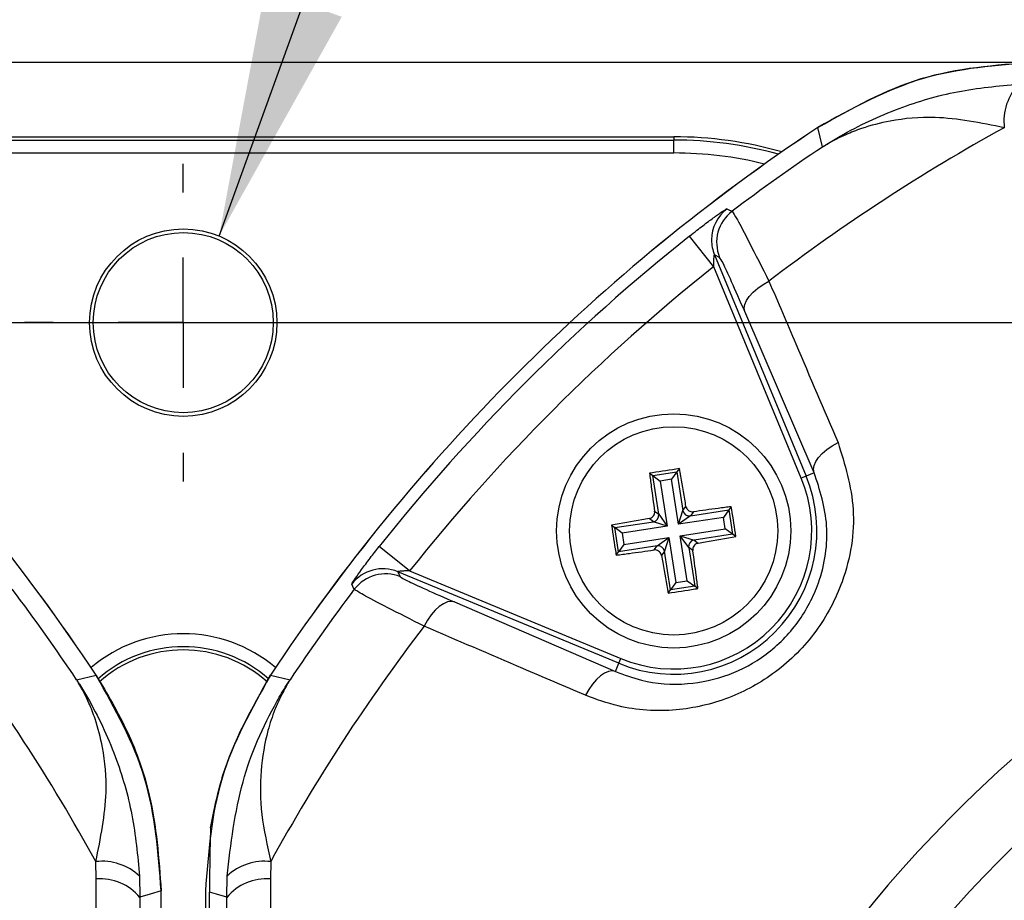
# Model space of a CAD drawing. Units: millimetres. Extents: x -5 to 599, y -5 to 425.
# Drawn here: x 369 to 388, y 298 to 315 of the extents above; entities that cross this region are included whole.
import ezdxf

# ---------------------------------------------------------------- set-up
doc = ezdxf.new("R2010")
doc.units = ezdxf.units.MM
doc.header["$PDSIZE"] = -1
doc.layers.add('DIMENSIONS', color=7, linetype='Continuous')
doc.styles.add('SLDTEXTSTYLE1', font='GOTHIC.TTF', dxfattribs={"width": 0.913})
doc.styles.get("Standard").update_dxf_attribs({"font": 'GOTHIC.TTF'})
doc.dimstyles.new('SLDDIMSTYLE0', dxfattribs={"dimtxt": 3.704167, "dimasz": 4.7625, "dimexe": 0, "dimexo": 0.0625, "dimgap": 0.926042, "dimtad": 1, "dimdec": 1, "dimlfac": 2, "dimrnd": 1e-09, "dimzin": 4, "dimdsep": 46, "dimtxsty": 'SLDTEXTSTYLE1', "dimsah": 1, "dimcen": 0.09, "dimadec": 0, "dimazin": 1, "dimtfac": 1, "dimtdec": 1, "dimtofl": 0, "dimtmove": 0, "dimatfit": 3, "dimfxl": 1, "dimfrac": 2, "dimtolj": 1, "dimtzin": 12, "dimarcsym": 0})
doc.dimstyles.new('SLDDIMSTYLE2', dxfattribs={"dimtxt": 0.18, "dimasz": 4.7625, "dimexe": 0, "dimexo": 0.0625, "dimgap": 0, "dimtad": 0, "dimtih": 1, "dimtoh": 1, "dimdec": 0, "dimrnd": 1e-09, "dimzin": 0, "dimdsep": 46, "dimtxsty": 'Standard', "dimsah": 1, "dimcen": 0.09, "dimadec": 0, "dimazin": 0, "dimtfac": 4.7625, "dimtdec": 0, "dimtofl": 0, "dimtmove": 0, "dimatfit": 3, "dimfxl": 1, "dimfrac": 2, "dimtolj": 1, "dimtzin": 0, "dimarcsym": 0})

# ---------------------------------------------------------------- blocks, each defined once
blk = doc.blocks.new('_D')
at = {"layer": 'Defpoints', "color": 0}
for p in [(309.031, 308.776), (309.031, 253.776), (575.375, 253.776)]:
    blk.add_point(p, dxfattribs=at)
at = {"layer": 'DIMENSIONS', "color": 0, "lineweight": -2}
for p, q in [((575.375, 308.776), (575.375, 339.52)), ((309.094, 308.776), (575.375, 308.776)), ((575.375, 304.013), (575.375, 258.538)), ((309.094, 253.776), (575.375, 253.776))]:
    blk.add_line(p, q, dxfattribs=at)
at = {"layer": 'DIMENSIONS', "color": 0}
for points in [[(576.169, 304.013), (574.581, 304.013), (575.375, 308.776)], [(574.581, 258.538), (576.169, 258.538), (575.375, 253.776)]]:
    blk.add_solid(points, dxfattribs=at)
at = {"layer": 'DIMENSIONS', "color": 0, "insert": (569.648, 326.529), "char_height": 3.70417, "attachment_point": 2, "rotation": 90, "style": 'SLDTEXTSTYLE1'}
blk.add_mtext('\\A1;110.0 [4.33]', dxfattribs=at)
blk = doc.blocks.new('_D_7')
at = {"layer": 'Defpoints', "color": 0}
for p in [(553.041, 313.776), (231.109, 248.776), (553.041, 248.776)]:
    blk.add_point(p, dxfattribs=at)
at = {"layer": 'DIMENSIONS', "color": 0, "lineweight": -2}
for p, q in [((552.978, 313.776), (231.109, 313.776)), ((231.109, 309.013), (231.109, 253.538)), ((552.978, 248.776), (231.109, 248.776))]:
    blk.add_line(p, q, dxfattribs=at)
at = {"layer": 'DIMENSIONS', "color": 0}
for points in [[(231.903, 309.013), (230.315, 309.013), (231.109, 313.776)], [(230.315, 253.538), (231.903, 253.538), (231.109, 248.776)]]:
    blk.add_solid(points, dxfattribs=at)
at = {"layer": 'DIMENSIONS', "color": 0, "insert": (225.383, 281.276), "char_height": 3.70417, "attachment_point": 2, "rotation": 90, "style": 'SLDTEXTSTYLE1'}
blk.add_mtext('\\A1;130.0 [5.12]', dxfattribs=at)
blk = doc.blocks.new('SW_CENTERMARKSYMBOL_5')
at = {"layer": 'DIMENSIONS', "color": 0}
for p, q in [((0, 2.5), (0, 3.05)), ((0, 0), (0, 1.25)), ((-2.5, 0), (-3.05, 0)), ((0, 0), (-1.25, 0)), ((0, 0), (0, -1.25)), ((0, 0), (1.25, 0)), ((2.5, 0), (3.05, 0)), ((0, -2.5), (0, -3.05))]:
    blk.add_line(p, q, dxfattribs=at)

msp = doc.modelspace()

# ---------------------------------------------------------------- linework, layer by layer
at = {"color": 0, "linetype": 'Continuous', "lineweight": 25}
for p, q in [((384.116, 312.15), (384.029, 312.527)), ((362.406, 312.346), (381.256, 312.346)), ((362.406, 312.284), (381.256, 312.284)), ((381.256, 312.346), (381.256, 312.284)), ((381.256, 312.034), (381.256, 312.284)), ((381.256, 312.034), (362.406, 312.034)), ((382.025, 309.851), (381.559, 310.438)), ((382.04, 310.077), (383.799, 305.829)), ((382.138, 310.03), (382.04, 310.077)), ((383.707, 305.791), (382.025, 309.851)), ((383.957, 305.894), (382.623, 308.987)), ((380.791, 305.883), (380.854, 305.837)), ((380.854, 305.837), (381.318, 305.909)), ((380.969, 305.095), (380.854, 305.837)), ((380.854, 305.837), (380.996, 305.733)), ((381.318, 305.909), (381.215, 305.767)), ((381.365, 305.972), (381.318, 305.909)), ((381.318, 305.909), (381.434, 305.167)), ((383.799, 305.829), (383.707, 305.791)), ((383.957, 305.894), (383.799, 305.829)), ((381.215, 305.767), (380.996, 305.733)), ((380.996, 305.733), (381.13, 304.868)), ((381.349, 304.902), (381.215, 305.767)), ((381.434, 305.167), (381.492, 305.247)), ((382.363, 305.241), (382.317, 305.178)), ((380.889, 305.153), (380.969, 305.095)), ((380.969, 305.095), (381.13, 304.868)), ((381.349, 304.902), (381.434, 305.167)), ((381.576, 305.063), (381.349, 304.902)), ((381.576, 305.063), (382.317, 305.178)), ((381.634, 305.143), (381.576, 305.063)), ((382.317, 305.178), (382.213, 305.036)), ((382.317, 305.178), (382.389, 304.714)), ((380.061, 304.884), (380.124, 304.838)), ((380.124, 304.838), (380.865, 304.953)), ((381.13, 304.868), (380.266, 304.734)), ((380.865, 304.953), (380.785, 305.011)), ((381.13, 304.868), (380.865, 304.953)), ((382.213, 305.036), (381.349, 304.902)), ((382.247, 304.818), (382.213, 305.036)), ((380.196, 304.373), (380.124, 304.838)), ((380.266, 304.734), (380.124, 304.838)), ((380.266, 304.734), (380.3, 304.516)), ((381.383, 304.684), (382.247, 304.818)), ((381.544, 304.457), (381.383, 304.684)), ((381.383, 304.684), (381.648, 304.599)), ((381.517, 303.819), (381.383, 304.684)), ((382.389, 304.714), (381.648, 304.599)), ((382.389, 304.714), (382.247, 304.818)), ((382.452, 304.668), (382.389, 304.714)), ((380.3, 304.516), (380.196, 304.373)), ((380.937, 304.488), (380.196, 304.373)), ((380.3, 304.516), (381.164, 304.65)), ((380.879, 304.409), (380.937, 304.488)), ((380.937, 304.488), (381.164, 304.65)), ((381.164, 304.65), (381.079, 304.384)), ((381.164, 304.65), (381.298, 303.785)), ((381.648, 304.599), (381.728, 304.54)), ((376.181, 304.007), (375.594, 304.474)), ((380.15, 304.31), (380.196, 304.373)), ((381.079, 304.384), (381.021, 304.305)), ((381.194, 303.643), (381.079, 304.384)), ((381.624, 304.398), (381.544, 304.457)), ((381.544, 304.457), (381.659, 303.715)), ((375.955, 303.992), (376.002, 303.894)), ((380.203, 302.233), (375.955, 303.992)), ((376.181, 304.007), (380.241, 302.325)), ((381.298, 303.785), (381.194, 303.643)), ((381.298, 303.785), (381.517, 303.819)), ((381.517, 303.819), (381.659, 303.715)), ((381.148, 303.58), (381.194, 303.643)), ((381.659, 303.715), (381.194, 303.643)), ((381.722, 303.669), (381.659, 303.715)), ((377.045, 303.41), (380.138, 302.075)), ((380.138, 302.075), (380.203, 302.233)), ((380.203, 302.233), (380.241, 302.325)), ((369.78, 301.917), (370.157, 302.003)), ((373.505, 302.003), (373.883, 301.917)), ((370.159, 298.092), (370.151, 298.422)), ((373.512, 298.422), (373.504, 298.092)), ((370.99, 298.142), (370.998, 297.737)), ((372.665, 297.737), (372.673, 298.142)), ((371.406, 264.691), (371.406, 297.86)), ((371.406, 297.604), (371.406, 297.86)), ((372.256, 297.86), (372.256, 264.692)), ((370.998, 297.737), (370.992, 297.12)), ((372.335, 264.715), (372.335, 297.837)), ((372.671, 297.12), (372.665, 297.737))]:
    msp.add_line(p, q, dxfattribs=at)
at = {"color": 0, "linetype": 'Continuous', "lineweight": 25, "flags": 128}
for points in [[(382.28, 310.961), (382.33, 310.938), (382.379, 310.915)], [(382.623, 308.987), (382.612, 309.052), (382.623, 309.125), (382.655, 309.202), (382.709, 309.281), (382.781, 309.36), (382.87, 309.436), (382.973, 309.508), (383.087, 309.572)], [(383.957, 305.894), (383.946, 305.959), (383.957, 306.03), (383.989, 306.106), (384.041, 306.184), (384.112, 306.263), (384.2, 306.338), (384.302, 306.409), (384.414, 306.473)], [(375.117, 303.653), (375.092, 303.707), (375.071, 303.752)], [(377.045, 303.41), (376.98, 303.421), (376.908, 303.41), (376.83, 303.377), (376.751, 303.324), (376.672, 303.251), (376.596, 303.162), (376.525, 303.059), (376.461, 302.945)], [(380.138, 302.075), (380.073, 302.086), (380.002, 302.075), (379.926, 302.043), (379.848, 301.991), (379.77, 301.92), (379.694, 301.832), (379.623, 301.73), (379.559, 301.618)], [(371.406, 297.86), (371.197, 297.797), (370.998, 297.737)], [(372.665, 297.737), (372.466, 297.797), (372.335, 297.837)]]:
    msp.add_lwpolyline(points, dxfattribs=at)
at = {"color": 0, "linetype": 'Continuous', "lineweight": 25}
for centre, radius in [((371.831, 308.776), 1.8), ((371.831, 308.776), 1.73), ((381.256, 304.776), 2.25), ((381.256, 304.776), 2)]:
    msp.add_circle(centre, radius, dxfattribs=at)
for centre, radius, start, end in [((388.637, 312.644), 1.035, 136.2532, 186.8673), ((338.906, 281.276), 37.5, 33.5547, 56.4453), ((338.906, 281.276), 37.5, 33.5558, 56.4442), ((404.756, 281.276), 37.5, 123.5547, 146.4453), ((404.756, 281.276), 37.5, 123.5558, 146.4442), ((404.756, 281.276), 35.64, 118.7575, 127.4451), ((381.256, 304.776), 7.57, 74.067, 90), ((381.256, 304.776), 7.508, 74.4498, 90), ((404.756, 281.276), 37.138, 123.765, 127.053), ((381.256, 304.776), 7.259, 76.0798, 90), ((382.734, 310.363), 0.75, 127.1684, 179.7301), ((382.831, 310.316), 0.75, 127.0874, 202.4458), ((404.756, 281.276), 37.263, 128.5015, 141.4985), ((382.733, 310.363), 0.75, 179.7299, 202.4541), ((404.756, 281.276), 36.514, 128.5015, 141.4985), ((404.756, 281.276), 25.58, 92.1626, 155.1593), ((381.256, 304.776), 2.753, 247.5, 22.5), ((381.256, 304.776), 2.653, 247.5, 22.5), ((404.756, 281.276), 24.33, 92.5421, 154.6745), ((380.845, 305.077), 0.126, 279.3265, 8.3103), ((381.558, 305.187), 0.126, 189.3265, 278.3103), ((380.955, 304.364), 0.126, 9.3265, 98.3103), ((381.668, 304.475), 0.126, 99.3265, 188.3103), ((375.669, 303.299), 0.75, 67.5541, 142.8347), ((375.716, 303.201), 0.75, 67.5542, 142.9126), ((338.906, 281.276), 37.138, 33.765, 37.053), ((404.756, 281.276), 37.138, 142.947, 146.235), ((338.906, 281.276), 35.64, 28.7575, 37.4451), ((371.831, 300.059), 2.741, 49.7283, 130.2717), ((404.756, 281.276), 35.64, 142.5549, 151.2425), ((371.831, 300.059), 2.492, 48.6749, 131.3198), ((371.831, 300.059), 2.43, 48.2679, 131.7274), ((370.274, 297.395), 1.035, 46.2532, 96.8673), ((373.388, 297.395), 1.035, 83.1327, 133.7468), ((370.223, 297.076), 1.018, 40.4674, 93.6022), ((373.44, 297.076), 1.018, 86.3978, 139.5326)]:
    msp.add_arc(centre, radius, start, end, dxfattribs=at)
for points, knots in [([(388.173, 313.776), (387.436, 313.72), (385.962, 313.609), (384.673, 312.887), (384.028, 312.526)], [0, 0, 0, 0, 0.5, 1, 1, 1, 1]), ([(384.029, 312.527), (384.692, 312.896), (385.982, 313.615), (387.455, 313.723), (388.172, 313.776)], [0, 0, 0, 0, 0.513248, 1, 1, 1, 1]), ([(384.116, 312.15), (384.119, 312.152), (384.127, 312.157), (384.156, 312.175), (384.264, 312.245), (384.727, 312.524), (385.546, 312.906), (386.701, 313.249), (387.494, 313.323), (387.89, 313.359)], [0, 0, 0, 0, 0.003138, 0.00686, 0.026281, 0.100997, 0.41789, 0.709063, 1, 1, 1, 1]), ([(387.61, 312.52), (387.159, 312.611), (386.394, 312.765), (385.495, 312.68), (384.936, 312.537), (384.601, 312.406), (384.409, 312.315), (384.294, 312.255), (384.225, 312.216), (384.183, 312.191), (384.157, 312.175), (384.139, 312.164), (384.126, 312.156), (384.118, 312.151), (384.116, 312.15)], [0, 0, 0, 0, 0.344069, 0.584833, 0.750735, 0.84746, 0.906048, 0.941996, 0.964157, 0.977844, 0.986302, 0.991531, 0.997107, 1, 1, 1, 1]), ([(381.559, 310.438), (381.607, 310.476), (381.732, 310.574), (381.925, 310.721), (382.109, 310.855), (382.235, 310.941), (382.275, 310.962), (382.28, 310.961), (382.28, 310.961)], [0, 0, 0, 0, 0.136557, 0.355132, 0.566202, 0.773052, 0.980228, 1, 1, 1, 1]), ([(382.379, 310.915), (382.403, 310.879), (382.453, 310.807), (382.701, 310.336), (382.954, 309.835), (383.087, 309.572)], [0, 0, 0, 0, 0.322723, 0.644595, 1, 1, 1, 1]), ([(382.025, 309.851), (382.025, 309.869), (382.025, 309.912), (382.027, 309.974), (382.03, 310.025), (382.033, 310.054), (382.035, 310.068), (382.037, 310.077), (382.039, 310.078), (382.04, 310.077), (382.04, 310.077), (382.04, 310.077)], [0, 0, 0, 0, 0.194154, 0.476693, 0.699397, 0.785123, 0.862363, 0.919309, 0.976648, 0.98817, 1, 1, 1, 1]), ([(382.623, 308.987), (382.533, 309.192), (382.363, 309.582), (382.192, 309.948), (382.156, 310.003), (382.138, 310.03)], [0, 0, 0, 0, 0.35672, 0.678301, 1, 1, 1, 1]), ([(383.087, 309.572), (383.259, 309.17), (383.701, 308.138), (384.144, 307.105), (384.414, 306.473)], [0, 0, 0, 0, 0.3886592, 1, 1, 1, 1]), ([(384.414, 306.473), (384.545, 306.053), (384.808, 305.21), (384.601, 303.907), (384.032, 302.819), (383.254, 302.035), (382.307, 301.517), (381.258, 301.284), (380.313, 301.343), (379.767, 301.542), (379.559, 301.618)], [0, 0, 0, 0, 0.159554, 0.320612, 0.438531, 0.556936, 0.669125, 0.786525, 0.918882, 1, 1, 1, 1]), ([(380.138, 302.075), (380.302, 302.014), (380.731, 301.853), (381.475, 301.798), (382.307, 301.972), (383.062, 302.377), (383.682, 303.003), (384.128, 303.874), (384.275, 304.907), (384.064, 305.564), (383.957, 305.894)], [0, 0, 0, 0, 0.083869, 0.218909, 0.335897, 0.445145, 0.559246, 0.674202, 0.835721, 1, 1, 1, 1]), ([(381.365, 305.972), (381.192, 305.945), (381.001, 305.916), (380.81, 305.886), (380.791, 305.883)], [0, 0, 0, 0, 0.900902, 1, 1, 1, 1]), ([(380.791, 305.883), (380.802, 305.798), (380.834, 305.557), (380.867, 305.312), (380.889, 305.153)], [0, 0, 0, 0, 0.350916, 1, 1, 1, 1]), ([(381.492, 305.247), (381.484, 305.293), (381.442, 305.537), (381.399, 305.777), (381.365, 305.972)], [0, 0, 0, 0, 0.189609, 1, 1, 1, 1]), ([(381.492, 305.247), (381.496, 305.234), (381.503, 305.207), (381.53, 305.173), (381.566, 305.15), (381.602, 305.141), (381.625, 305.142), (381.634, 305.143)], [0, 0, 0, 0, 0.215234, 0.430531, 0.644338, 0.857376, 1, 1, 1, 1]), ([(382.363, 305.241), (382.279, 305.23), (382.038, 305.198), (381.793, 305.165), (381.634, 305.143)], [0, 0, 0, 0, 0.350916, 1, 1, 1, 1]), ([(382.452, 304.668), (382.426, 304.84), (382.397, 305.032), (382.366, 305.222), (382.363, 305.241)], [0, 0, 0, 0, 0.900902, 1, 1, 1, 1]), ([(380.785, 305.011), (380.799, 305.015), (380.826, 305.022), (380.859, 305.05), (380.882, 305.085), (380.892, 305.122), (380.89, 305.144), (380.889, 305.153)], [0, 0, 0, 0, 0.215234, 0.430531, 0.644338, 0.857376, 1, 1, 1, 1]), ([(380.785, 305.011), (380.739, 305.003), (380.495, 304.961), (380.255, 304.919), (380.061, 304.884)], [0, 0, 0, 0, 0.1896088, 1, 1, 1, 1]), ([(380.061, 304.884), (380.087, 304.711), (380.116, 304.52), (380.147, 304.329), (380.15, 304.31)], [0, 0, 0, 0, 0.900902, 1, 1, 1, 1]), ([(381.728, 304.54), (381.774, 304.548), (382.018, 304.59), (382.258, 304.633), (382.452, 304.668)], [0, 0, 0, 0, 0.1896088, 1, 1, 1, 1]), ([(381.728, 304.54), (381.714, 304.537), (381.687, 304.529), (381.654, 304.502), (381.631, 304.467), (381.621, 304.43), (381.623, 304.407), (381.624, 304.398)], [0, 0, 0, 0, 0.215234, 0.430531, 0.644338, 0.857376, 1, 1, 1, 1]), ([(375.071, 303.752), (375.072, 303.757), (375.075, 303.77), (375.132, 303.858), (375.252, 304.027), (375.414, 304.244), (375.536, 304.4), (375.594, 304.474)], [0, 0, 0, 0, 0.124348, 0.337133, 0.559376, 0.790742, 1, 1, 1, 1]), ([(380.15, 304.31), (380.234, 304.322), (380.475, 304.353), (380.72, 304.387), (380.879, 304.409)], [0, 0, 0, 0, 0.350916, 1, 1, 1, 1]), ([(381.021, 304.305), (381.017, 304.318), (381.01, 304.345), (380.983, 304.378), (380.947, 304.401), (380.911, 304.411), (380.888, 304.409), (380.879, 304.409)], [0, 0, 0, 0, 0.215234, 0.430531, 0.644338, 0.857376, 1, 1, 1, 1]), ([(381.021, 304.305), (381.029, 304.258), (381.071, 304.014), (381.114, 303.774), (381.148, 303.58)], [0, 0, 0, 0, 0.1896088, 1, 1, 1, 1]), ([(381.722, 303.669), (381.711, 303.753), (381.679, 303.995), (381.645, 304.239), (381.624, 304.398)], [0, 0, 0, 0, 0.350916, 1, 1, 1, 1]), ([(376.181, 304.007), (376.155, 304.007), (376.103, 304.007), (376.034, 304.004), (375.987, 304), (375.964, 303.997), (375.957, 303.995), (375.954, 303.994), (375.955, 303.993), (375.955, 303.992)], [0, 0, 0, 0, 0.293277, 0.574243, 0.782438, 0.852873, 0.926749, 0.948168, 1, 1, 1, 1]), ([(376.002, 303.894), (376.031, 303.875), (376.09, 303.837), (376.469, 303.661), (376.853, 303.493), (377.045, 303.41)], [0, 0, 0, 0, 0.333493, 0.666907, 1, 1, 1, 1]), ([(376.461, 302.945), (376.214, 303.069), (375.72, 303.319), (375.232, 303.575), (375.156, 303.627), (375.117, 303.653)], [0, 0, 0, 0, 0.3318045, 0.6654524, 1, 1, 1, 1]), ([(381.148, 303.58), (381.321, 303.606), (381.512, 303.635), (381.703, 303.666), (381.722, 303.669)], [0, 0, 0, 0, 0.900902, 1, 1, 1, 1]), ([(379.559, 301.618), (379.157, 301.79), (378.124, 302.232), (377.092, 302.675), (376.461, 302.945)], [0, 0, 0, 0, 0.388659, 1, 1, 1, 1]), ([(370.151, 298.422), (370.241, 298.873), (370.396, 299.639), (370.311, 300.537), (370.168, 301.096), (370.037, 301.432), (369.946, 301.624), (369.885, 301.738), (369.846, 301.807), (369.821, 301.849), (369.806, 301.875), (369.795, 301.893), (369.787, 301.906), (369.782, 301.914), (369.78, 301.917)], [0, 0, 0, 0, 0.344069, 0.584833, 0.750735, 0.84746, 0.906048, 0.941996, 0.964157, 0.977844, 0.986302, 0.991531, 0.997107, 1, 1, 1, 1]), ([(369.78, 301.917), (369.782, 301.913), (369.787, 301.906), (369.806, 301.877), (369.875, 301.768), (370.154, 301.306), (370.537, 300.487), (370.879, 299.331), (370.953, 298.539), (370.99, 298.142)], [0, 0, 0, 0, 0.003138, 0.00686, 0.026281, 0.100997, 0.41789, 0.709063, 1, 1, 1, 1]), ([(371.406, 297.86), (371.351, 298.596), (371.24, 300.07), (370.518, 301.359), (370.157, 302.004)], [0, 0, 0, 0, 0.5, 1, 1, 1, 1]), ([(370.157, 302.003), (370.369, 301.646), (370.799, 300.921), (371.286, 299.528), (371.362, 298.48), (371.406, 297.86)], [0, 0, 0, 0, 0.284084, 0.576406, 1, 1, 1, 1]), ([(373.506, 302.004), (373.145, 301.359), (372.423, 300.07), (372.312, 298.596), (372.256, 297.86)], [0, 0, 0, 0, 0.5, 1, 1, 1, 1]), ([(372.355, 299.07), (372.421, 299.405), (372.628, 300.445), (373.151, 301.374), (373.505, 302.003)], [0, 0, 0, 0, 0.3225165, 1, 1, 1, 1]), ([(372.673, 298.142), (372.745, 298.758), (372.885, 299.947), (373.408, 301.128), (373.767, 301.736), (373.852, 301.869), (373.874, 301.904), (373.88, 301.913), (373.883, 301.917)], [0, 0, 0, 0, 0.4540007, 0.8769058, 0.9680274, 0.9916552, 0.9968585, 1, 1, 1, 1]), ([(373.883, 301.917), (373.881, 301.914), (373.875, 301.904), (373.865, 301.888), (373.85, 301.864), (373.831, 301.831), (373.8, 301.777), (373.751, 301.689), (373.677, 301.543), (373.567, 301.292), (373.416, 300.838), (373.305, 300.174), (373.31, 299.328), (373.444, 298.728), (373.512, 298.422)], [0, 0, 0, 0, 0.002891, 0.010701, 0.017308, 0.027997, 0.045297, 0.073329, 0.118878, 0.193463, 0.318249, 0.54221, 0.767147, 1, 1, 1, 1]), ([(372.355, 299.07), (372.352, 298.995), (372.348, 298.864), (372.343, 298.65), (372.34, 298.443), (372.337, 298.257), (372.336, 298.072), (372.335, 297.947), (372.335, 297.867), (372.335, 297.837)], [0, 0, 0, 0, 0.302677, 0.528496, 0.684204, 0.845693, 0.910777, 0.965421, 1, 1, 1, 1]), ([(370.159, 264.459), (370.159, 265.645), (370.158, 268.017), (370.159, 271.64), (370.162, 275.311), (370.164, 279.26), (370.164, 283.212), (370.162, 287.141), (370.159, 290.815), (370.158, 294.471), (370.159, 296.885), (370.159, 298.092)], [0, 0, 0, 0, 0.107841, 0.215668, 0.324819, 0.433958, 0.564023, 0.672254, 0.780496, 0.890241, 1, 1, 1, 1]), ([(373.504, 298.092), (373.504, 296.906), (373.505, 294.535), (373.504, 290.912), (373.501, 287.241), (373.499, 283.291), (373.499, 279.339), (373.501, 275.41), (373.503, 271.737), (373.505, 268.08), (373.504, 265.666), (373.504, 264.459)], [0, 0, 0, 0, 0.107841, 0.215668, 0.324819, 0.433958, 0.564023, 0.672254, 0.780496, 0.890241, 1, 1, 1, 1])]:
    msp.add_open_spline(points, degree=3, knots=knots, dxfattribs=at)

# ---------------------------------------------------------------- block references
at = {"layer": 'DIMENSIONS', "color": 0}
msp.add_blockref('SW_CENTERMARKSYMBOL_5', (371.831, 308.776), dxfattribs=at)

# ---------------------------------------------------------------- dimensions: what is measured, and where the dimension line sits
for base, p1, p2, picture, middle in [((575.375, 253.776), (309.031, 308.776), (309.031, 253.776), '_D', (575.375, 326.529)), ((231.109, 248.776), (553.041, 313.776), (553.041, 248.776), '_D_7', (231.109, 281.276))]:
    dim = msp.add_linear_dim(base=base, p1=p1, p2=p2, angle=90, dimstyle='SLDDIMSTYLE0', dxfattribs=at)
    dim.commit()
    dim.dimension.update_dxf_attribs({"geometry": picture, "text_midpoint": middle, "dimtype": 160})

# ---------------------------------------------------------------- leaders
msp.add_leader([(372.519, 310.439), (381.546, 335.37)], dimstyle='SLDDIMSTYLE2', dxfattribs=at)

doc.saveas('drawing.dxf')
